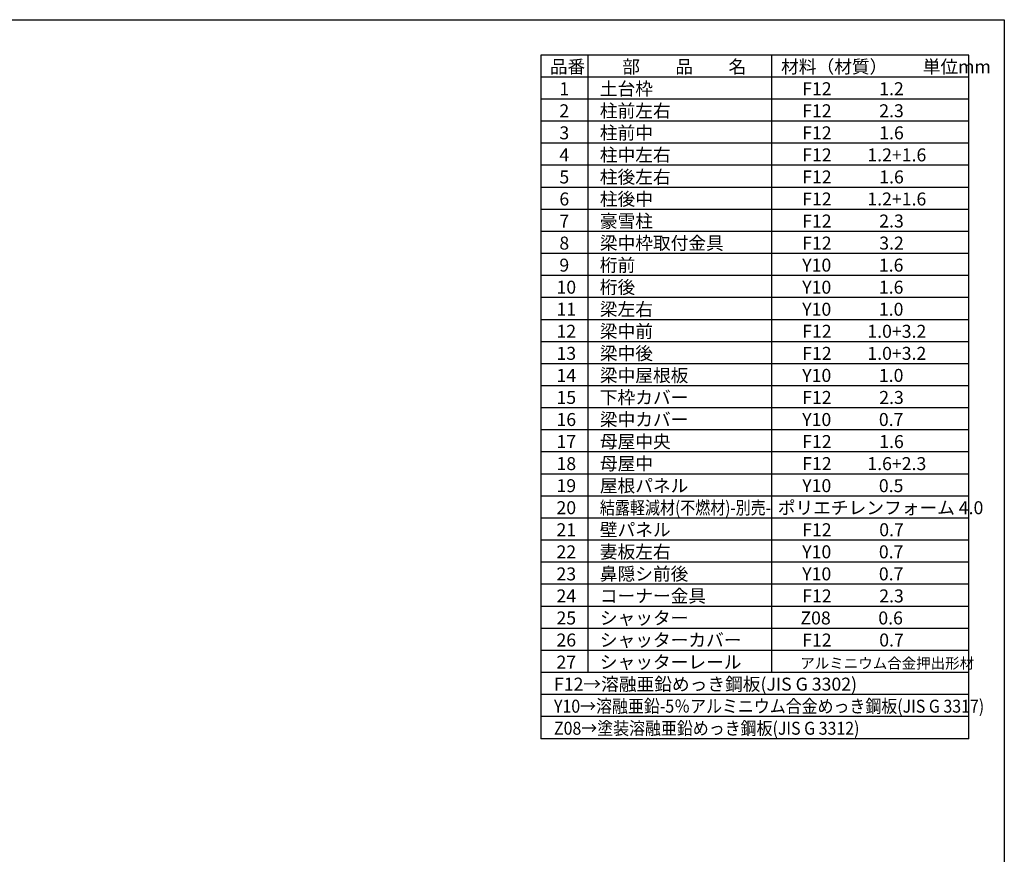
# Model space of a CAD drawing. Extents: x 225 to 20334, y 7 to 14162.
# Drawn here: x 11988 to 20334, y 7084 to 14162 of the extents above; entities that cross this region are included whole.
import ezdxf

# ---------------------------------------------------------------- set-up
doc = ezdxf.new("R2010")
doc.units = 0
doc.header["$LTSCALE"] = 20
for name, color, linetype in [('仕様書枠', 230, 'CONTINUOUS'), ('文字', 7, 'CONTINUOUS'), ('部品1', 7, 'CONTINUOUS')]:
    doc.layers.add(name, color=color, linetype=linetype)
doc.styles.add('STYLE1', font='isocp.shx', dxfattribs={"bigfont": 'bigfont.shx'})

msp = doc.modelspace()

# ---------------------------------------------------------------- linework, layer by layer
at = {"layer": '仕様書枠', "ltscale": 50}
for p, q in [((225, 14162), (20334, 14162)), ((20334, 14162), (20334, 280))]:
    msp.add_line(p, q, dxfattribs=at)
at = {"layer": '部品1'}
for p, q in [((16404, 13862), (16404, 8065)), ((20034, 13862), (16404, 13862)), ((16803.3, 13862), (16803.3, 8626)), ((18359.8, 13862), (18359.8, 8626)), ((20034, 8065), (20034, 13862)), ((20034, 13675), (16404, 13675)), ((20034, 13488), (16404, 13488)), ((20034, 13301), (16404, 13301)), ((20034, 13114), (16404, 13114)), ((20034, 12927), (16404, 12927)), ((20034, 12740), (16404, 12740)), ((20034, 12553), (16404, 12553)), ((20034, 12366), (16404, 12366)), ((20034, 12179), (16404, 12179)), ((20034, 11992), (16404, 11992)), ((20034, 11805), (16404, 11805)), ((20034, 11618), (16404, 11618)), ((20034, 11431), (16404, 11431)), ((20034, 11244), (16404, 11244)), ((20034, 11057), (16404, 11057)), ((20034, 10870), (16404, 10870)), ((20034, 10683), (16404, 10683)), ((20034, 10496), (16404, 10496)), ((20034, 10309), (16404, 10309)), ((20034, 10122), (16404, 10122)), ((20034, 9935), (16404, 9935)), ((20034, 9748), (16404, 9748)), ((20034, 9561), (16404, 9561)), ((20034, 9374), (16404, 9374)), ((20034, 9187), (16404, 9187)), ((20034, 9000), (16404, 9000)), ((20034, 8813), (16404, 8813)), ((20034, 8626), (16404, 8626)), ((20034, 8439), (16404, 8439)), ((20034, 8252), (16404, 8252)), ((20034, 8065), (16404, 8065))]:
    msp.add_line(p, q, dxfattribs=at)

# ---------------------------------------------------------------- texts
at = {"layer": '文字', "color": 7, "ltscale": 50, "style": 'STYLE1'}
for s, height, p in [('品番', 110, (16481.25, 13708.46)), ('部\u3000\u3000品\u3000\u3000名', 110, (17095.54, 13708.46)), ('材料（材質）\u3000\u3000単位mm', 110, (18441.86, 13708.46)), ('1', 110, (16562.39, 13521.46)), ('土台枠', 110, (16905.51, 13521.46)), ('F12            1.2', 110, (18620.98, 13521.46)), ('2', 110, (16562.39, 13334.46)), ('柱前左右', 110, (16905.51, 13334.46)), ('F12            2.3', 110, (18620.98, 13334.46)), ('柱前中', 110, (16905.51, 13147.46)), ('3', 110, (16562.39, 13147.46)), ('F12            1.6', 110, (18620.98, 13147.46)), ('4', 110, (16562.39, 12960.46)), ('柱中左右', 110, (16905.51, 12960.46)), ('F12         1.2+1.6', 110, (18620.98, 12960.46)), ('5', 110, (16562.39, 12773.46)), ('柱後左右', 110, (16905.51, 12773.46)), ('F12            1.6', 110, (18620.98, 12773.46)), ('6', 110, (16562.39, 12586.46)), ('柱後中', 110, (16905.51, 12586.46)), ('F12         1.2+1.6', 110, (18620.98, 12586.46)), ('豪雪柱', 110, (16905.51, 12399.46)), ('7', 110, (16562.39, 12399.46)), ('F12            2.3', 110, (18620.98, 12399.46)), ('8', 110, (16562.39, 12212.46)), ('梁中枠取付金具', 110, (16905.51, 12212.46)), ('F12            3.2', 110, (18620.98, 12212.46)), ('9', 110, (16562.39, 12025.46)), ('桁前', 110, (16905.51, 12025.46)), ('Y10            1.6', 110, (18620.98, 12025.46)), ('10', 110, (16537.74, 11838.46)), ('桁後', 110, (16905.51, 11838.46)), ('Y10            1.6', 110, (18620.98, 11838.46)), ('梁左右', 110, (16905.51, 11651.46)), ('11', 110, (16537.74, 11651.46)), ('Y10            1.0', 110, (18620.98, 11651.46)), ('12', 110, (16537.74, 11464.46)), ('梁中前', 110, (16905.51, 11464.46)), ('F12         1.0+3.2', 110, (18620.98, 11464.46)), ('13', 110, (16537.74, 11277.46)), ('梁中後', 110, (16905.51, 11277.46)), ('F12         1.0+3.2', 110, (18620.98, 11277.46)), ('14', 110, (16537.74, 11090.46)), ('梁中屋根板', 110, (16905.51, 11090.46)), ('Y10            1.0', 110, (18620.98, 11090.46)), ('下枠カバー', 110, (16905.51, 10903.46)), ('15', 110, (16537.74, 10903.46)), ('F12            2.3', 110, (18620.98, 10903.46)), ('16', 110, (16537.74, 10716.46)), ('梁中カバー', 110, (16905.51, 10716.46)), ('Y10            0.7', 110, (18620.98, 10716.46)), ('17', 110, (16537.74, 10529.46)), ('母屋中央', 110, (16905.51, 10529.46)), ('F12            1.6', 110, (18620.98, 10529.46)), ('18', 110, (16537.74, 10342.46)), ('母屋中', 110, (16905.51, 10342.46)), ('F12         1.6+2.3', 110, (18620.98, 10342.46)), ('19', 110, (16537.74, 10155.46)), ('屋根パネル', 110, (16905.51, 10155.46)), ('Y10            0.5', 110, (18620.98, 10155.46)), ('20', 110, (16537.74, 9968.46)), ('ポリエチレンフォーム 4.0', 110, (18413.93, 9968.46)), ('21', 110, (16537.74, 9781.46)), ('壁パネル', 110, (16905.51, 9781.46)), ('F12            0.7', 110, (18620.98, 9781.46)), ('22', 110, (16537.74, 9594.46)), ('妻板左右', 110, (16905.51, 9594.46)), ('Y10            0.7', 110, (18620.98, 9594.46)), ('23', 110, (16537.74, 9407.46)), ('鼻隠シ前後', 110, (16905.51, 9407.46)), ('Y10            0.7', 110, (18620.98, 9407.46)), ('24', 110, (16537.74, 9220.46)), ('コーナー金具', 110, (16905.51, 9220.46)), ('F12            2.3', 110, (18620.98, 9220.46)), ('25', 110, (16537.74, 9033.46)), ('シャッター', 110, (16905.51, 9033.46)), ('Z08            0.6', 110, (18605.67, 9033.46)), ('26', 110, (16537.74, 8846.46)), ('シャッターカバー', 110, (16905.51, 8846.46)), ('F12            0.7', 110, (18620.98, 8846.46)), ('27', 110, (16537.74, 8659.46)), ('シャッターレール', 110, (16905.51, 8659.46)), ('アルミニウム合金押出形材', 90, (18604.74, 8659.46)), ('F12→溶融亜鉛めっき鋼板(JIS G 3302)', 110, (16516.89, 8472.46))]:
    msp.add_text(s, height=height, dxfattribs=at).set_placement(p)
for s, width, p in [('結露軽減材(不燃材)-別売-', 0.85, (16905.51, 9968.46)), ('Y10→溶融亜鉛-5％アルミニウム合金めっき鋼板(JIS G 3317)', 0.9, (16516.89, 8285.46)), ('Z08→塗装溶融亜鉛めっき鋼板(JIS G 3312)', 0.9, (16516.89, 8098.46))]:
    msp.add_text(s, height=110, dxfattribs=dict(at, width=width)).set_placement(p)

doc.saveas('drawing.dxf')
